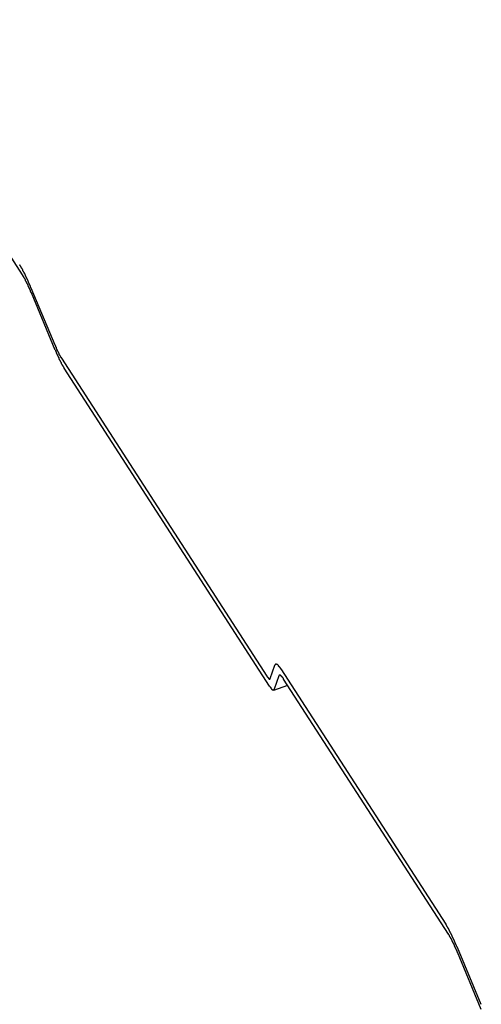
# Model space of a CAD drawing. Extents: x -1492 to 6579, y -1089 to 4080.
# Drawn here: x -1243 to -1227, y 1843 to 1876 of the extents above; entities that cross this region are included whole.
import ezdxf

# ---------------------------------------------------------------- set-up
doc = ezdxf.new("R2010")
doc.units = 0
doc.header["$LTSCALE"] = 0.5
doc.layers.get('0').update_dxf_attribs({"linetype": 'CONTINUOUS'})

msp = doc.modelspace()

# ---------------------------------------------------------------- linework, layer by layer
at = {"linetype": 'CONTINUOUS', "extrusion": (-0.005812, 0.864774, 0.502127)}
for p, q in [((-1242.719, 1867.261, 125.843), (-1248.31, 1875.92, 126.436)), ((-1242.43, 1866.823, 125.814), (-1241.62, 1864.882, 125.657)), ((-1241.607, 1864.704, 125.639), (-1242.417, 1866.645, 125.796)), ((-1241.398, 1864.43, 125.622), (-1234.431, 1853.64, 124.883)), ((-1234.338, 1853.299, 124.853), (-1241.305, 1864.089, 125.592)), ((-1234.312, 1853.564, 124.882), (-1234.158, 1854.014, 124.937)), ((-1233.953, 1853.883, 124.934), (-1228.362, 1845.224, 124.341)), ((-1234.022, 1853.645, 124.906), (-1234.176, 1853.195, 124.851)), ((-1228.269, 1844.883, 124.311), (-1233.86, 1853.541, 124.904)), ((-1234.198, 1853.167, 124.847), (-1233.722, 1853.329, 124.889)), ((-1227.979, 1844.444, 124.281), (-1227.17, 1842.503, 124.125)), ((-1227.157, 1842.326, 124.107), (-1227.966, 1844.267, 124.264))]:
    msp.add_line(p, q, dxfattribs=at)
at = {"linetype": 'CONTINUOUS'}
for points in [[(-1242.43, 1866.82, 125.814), (-1242.43, 1866.83, 125.814), (-1242.44, 1866.84, 125.815), (-1242.44, 1866.85, 125.815), (-1242.44, 1866.85, 125.816), (-1242.45, 1866.86, 125.817), (-1242.45, 1866.87, 125.817), (-1242.45, 1866.88, 125.818), (-1242.46, 1866.89, 125.819), (-1242.46, 1866.89, 125.819), (-1242.46, 1866.9, 125.82), (-1242.47, 1866.91, 125.82), (-1242.47, 1866.92, 125.821), (-1242.47, 1866.92, 125.822), (-1242.48, 1866.93, 125.822), (-1242.48, 1866.94, 125.823), (-1242.48, 1866.95, 125.824), (-1242.49, 1866.95, 125.824), (-1242.49, 1866.96, 125.825), (-1242.49, 1866.97, 125.825), (-1242.5, 1866.98, 125.826), (-1242.5, 1866.98, 125.827), (-1242.5, 1866.99, 125.827), (-1242.51, 1867, 125.828), (-1242.51, 1867.01, 125.828), (-1242.51, 1867.01, 125.829), (-1242.51, 1867.02, 125.829), (-1242.52, 1867.03, 125.83), (-1242.52, 1867.04, 125.831), (-1242.52, 1867.04, 125.831), (-1242.53, 1867.05, 125.832), (-1242.53, 1867.06, 125.832), (-1242.53, 1867.07, 125.833), (-1242.54, 1867.07, 125.833), (-1242.54, 1867.08, 125.834), (-1242.54, 1867.09, 125.835), (-1242.55, 1867.09, 125.835), (-1242.55, 1867.1, 125.836), (-1242.55, 1867.11, 125.836), (-1242.56, 1867.11, 125.837), (-1242.56, 1867.12, 125.837), (-1242.56, 1867.13, 125.838), (-1242.57, 1867.14, 125.838), (-1242.57, 1867.14, 125.839), (-1242.57, 1867.15, 125.84), (-1242.58, 1867.16, 125.84), (-1242.58, 1867.16, 125.841), (-1242.58, 1867.17, 125.841), (-1242.59, 1867.18, 125.842), (-1242.59, 1867.18, 125.842), (-1242.59, 1867.19, 125.843), (-1242.59, 1867.2, 125.843), (-1242.6, 1867.2, 125.844), (-1242.6, 1867.21, 125.844), (-1242.6, 1867.22, 125.845), (-1242.61, 1867.22, 125.845), (-1242.61, 1867.23, 125.846), (-1242.61, 1867.24, 125.846), (-1242.62, 1867.24, 125.847), (-1242.62, 1867.25, 125.847), (-1242.62, 1867.25, 125.848), (-1242.63, 1867.26, 125.848), (-1242.63, 1867.27, 125.849), (-1242.63, 1867.27, 125.849), (-1242.63, 1867.28, 125.85), (-1242.64, 1867.29, 125.85), (-1242.64, 1867.29, 125.851), (-1242.64, 1867.3, 125.851), (-1242.65, 1867.3, 125.852), (-1242.65, 1867.31, 125.852), (-1242.65, 1867.32, 125.852), (-1242.66, 1867.32, 125.853), (-1242.66, 1867.33, 125.853), (-1242.66, 1867.33, 125.854), (-1242.66, 1867.34, 125.854), (-1242.67, 1867.35, 125.855), (-1242.67, 1867.35, 125.855), (-1242.67, 1867.36, 125.856), (-1242.68, 1867.36, 125.856), (-1242.68, 1867.37, 125.856), (-1242.68, 1867.37, 125.857), (-1242.69, 1867.38, 125.857), (-1242.69, 1867.39, 125.858), (-1242.69, 1867.39, 125.858), (-1242.69, 1867.4, 125.859), (-1242.7, 1867.4, 125.859), (-1242.7, 1867.41, 125.859), (-1242.7, 1867.41, 125.86), (-1242.71, 1867.42, 125.86), (-1242.71, 1867.42, 125.861), (-1242.71, 1867.43, 125.861), (-1242.71, 1867.43, 125.861), (-1242.72, 1867.44, 125.862), (-1242.72, 1867.44, 125.862), (-1242.72, 1867.45, 125.862), (-1242.73, 1867.46, 125.863), (-1242.73, 1867.46, 125.863), (-1242.73, 1867.47, 125.864), (-1242.73, 1867.47, 125.864), (-1242.74, 1867.48, 125.864), (-1242.74, 1867.48, 125.865), (-1242.74, 1867.49, 125.865), (-1242.74, 1867.49, 125.865), (-1242.75, 1867.49, 125.866), (-1242.75, 1867.5, 125.866), (-1242.75, 1867.5, 125.866), (-1242.76, 1867.51, 125.867), (-1242.76, 1867.51, 125.867), (-1242.76, 1867.52, 125.867), (-1242.76, 1867.52, 125.868), (-1242.77, 1867.53, 125.868), (-1242.77, 1867.53, 125.868), (-1242.77, 1867.54, 125.869), (-1242.77, 1867.54, 125.869), (-1242.78, 1867.55, 125.869), (-1242.78, 1867.55, 125.87), (-1242.78, 1867.55, 125.87), (-1242.78, 1867.56, 125.87), (-1242.79, 1867.56, 125.871), (-1242.79, 1867.57, 125.871), (-1242.79, 1867.57, 125.871), (-1242.8, 1867.57, 125.872), (-1242.8, 1867.58, 125.872), (-1242.8, 1867.58, 125.872), (-1242.8, 1867.59, 125.872), (-1242.81, 1867.59, 125.873), (-1242.81, 1867.59, 125.873), (-1242.81, 1867.6, 125.873), (-1242.81, 1867.6, 125.873)], [(-1242.42, 1866.65, 125.796), (-1242.42, 1866.65, 125.796), (-1242.42, 1866.66, 125.797), (-1242.42, 1866.66, 125.797), (-1242.43, 1866.67, 125.798), (-1242.43, 1866.68, 125.798), (-1242.43, 1866.68, 125.799), (-1242.43, 1866.69, 125.799), (-1242.44, 1866.7, 125.8), (-1242.44, 1866.7, 125.8), (-1242.44, 1866.71, 125.801), (-1242.45, 1866.71, 125.801), (-1242.45, 1866.72, 125.802), (-1242.45, 1866.73, 125.802), (-1242.45, 1866.73, 125.803), (-1242.46, 1866.74, 125.803), (-1242.46, 1866.74, 125.804), (-1242.46, 1866.75, 125.804), (-1242.46, 1866.76, 125.805), (-1242.47, 1866.76, 125.805), (-1242.47, 1866.77, 125.806), (-1242.47, 1866.77, 125.806), (-1242.47, 1866.78, 125.807), (-1242.48, 1866.78, 125.807), (-1242.48, 1866.79, 125.808), (-1242.48, 1866.8, 125.808), (-1242.48, 1866.8, 125.809), (-1242.49, 1866.81, 125.809), (-1242.49, 1866.81, 125.809), (-1242.49, 1866.82, 125.81), (-1242.49, 1866.83, 125.81), (-1242.5, 1866.83, 125.811), (-1242.5, 1866.84, 125.811), (-1242.5, 1866.84, 125.812), (-1242.5, 1866.85, 125.812), (-1242.51, 1866.85, 125.813), (-1242.51, 1866.86, 125.813), (-1242.51, 1866.86, 125.813), (-1242.51, 1866.87, 125.814), (-1242.52, 1866.88, 125.814), (-1242.52, 1866.88, 125.815), (-1242.52, 1866.89, 125.815), (-1242.52, 1866.89, 125.816), (-1242.53, 1866.9, 125.816), (-1242.53, 1866.9, 125.816), (-1242.53, 1866.91, 125.817), (-1242.53, 1866.91, 125.817), (-1242.54, 1866.92, 125.818), (-1242.54, 1866.92, 125.818), (-1242.54, 1866.93, 125.819), (-1242.54, 1866.93, 125.819), (-1242.55, 1866.94, 125.819), (-1242.55, 1866.95, 125.82), (-1242.55, 1866.95, 125.82), (-1242.55, 1866.96, 125.821), (-1242.56, 1866.96, 125.821), (-1242.56, 1866.97, 125.821), (-1242.56, 1866.97, 125.822), (-1242.56, 1866.98, 125.822), (-1242.57, 1866.98, 125.823), (-1242.57, 1866.99, 125.823), (-1242.57, 1866.99, 125.823), (-1242.57, 1867, 125.824), (-1242.58, 1867, 125.824), (-1242.58, 1867.01, 125.824), (-1242.58, 1867.01, 125.825), (-1242.58, 1867.02, 125.825), (-1242.59, 1867.02, 125.826), (-1242.59, 1867.03, 125.826), (-1242.59, 1867.03, 125.826), (-1242.59, 1867.03, 125.827), (-1242.6, 1867.04, 125.827), (-1242.6, 1867.04, 125.827), (-1242.6, 1867.05, 125.828), (-1242.6, 1867.05, 125.828), (-1242.6, 1867.06, 125.828), (-1242.61, 1867.06, 125.829), (-1242.61, 1867.07, 125.829), (-1242.61, 1867.07, 125.829), (-1242.61, 1867.08, 125.83), (-1242.62, 1867.08, 125.83), (-1242.62, 1867.09, 125.83), (-1242.62, 1867.09, 125.831), (-1242.62, 1867.09, 125.831), (-1242.63, 1867.1, 125.831), (-1242.63, 1867.1, 125.832), (-1242.63, 1867.11, 125.832), (-1242.63, 1867.11, 125.832), (-1242.63, 1867.12, 125.833), (-1242.64, 1867.12, 125.833), (-1242.64, 1867.12, 125.833), (-1242.64, 1867.13, 125.834), (-1242.64, 1867.13, 125.834), (-1242.65, 1867.14, 125.834), (-1242.65, 1867.14, 125.835), (-1242.65, 1867.14, 125.835), (-1242.65, 1867.15, 125.835), (-1242.65, 1867.15, 125.835), (-1242.66, 1867.16, 125.836), (-1242.66, 1867.16, 125.836), (-1242.66, 1867.16, 125.836), (-1242.66, 1867.17, 125.837), (-1242.67, 1867.17, 125.837), (-1242.67, 1867.18, 125.837), (-1242.67, 1867.18, 125.837), (-1242.67, 1867.18, 125.838), (-1242.67, 1867.19, 125.838), (-1242.68, 1867.19, 125.838), (-1242.68, 1867.19, 125.839), (-1242.68, 1867.2, 125.839), (-1242.68, 1867.2, 125.839), (-1242.68, 1867.21, 125.839), (-1242.69, 1867.21, 125.84), (-1242.69, 1867.21, 125.84), (-1242.69, 1867.22, 125.84), (-1242.69, 1867.22, 125.84), (-1242.7, 1867.22, 125.841), (-1242.7, 1867.23, 125.841), (-1242.7, 1867.23, 125.841), (-1242.7, 1867.23, 125.841), (-1242.7, 1867.24, 125.841), (-1242.71, 1867.24, 125.842), (-1242.71, 1867.24, 125.842), (-1242.71, 1867.25, 125.842), (-1242.71, 1867.25, 125.842), (-1242.71, 1867.25, 125.843), (-1242.72, 1867.26, 125.843), (-1242.72, 1867.26, 125.843), (-1242.72, 1867.26, 125.843)], [(-1241.62, 1864.88, 125.657), (-1241.62, 1864.88, 125.656), (-1241.62, 1864.87, 125.656), (-1241.61, 1864.87, 125.656), (-1241.61, 1864.86, 125.655), (-1241.61, 1864.86, 125.655), (-1241.61, 1864.85, 125.655), (-1241.61, 1864.85, 125.654), (-1241.6, 1864.85, 125.654), (-1241.6, 1864.84, 125.653), (-1241.6, 1864.84, 125.653), (-1241.6, 1864.83, 125.653), (-1241.6, 1864.83, 125.652), (-1241.6, 1864.82, 125.652), (-1241.59, 1864.82, 125.652), (-1241.59, 1864.81, 125.651), (-1241.59, 1864.81, 125.651), (-1241.59, 1864.81, 125.651), (-1241.59, 1864.8, 125.65), (-1241.58, 1864.8, 125.65), (-1241.58, 1864.79, 125.65), (-1241.58, 1864.79, 125.649), (-1241.58, 1864.78, 125.649), (-1241.58, 1864.78, 125.649), (-1241.57, 1864.78, 125.648), (-1241.57, 1864.77, 125.648), (-1241.57, 1864.77, 125.648), (-1241.57, 1864.76, 125.647), (-1241.57, 1864.76, 125.647), (-1241.57, 1864.75, 125.647), (-1241.56, 1864.75, 125.646), (-1241.56, 1864.75, 125.646), (-1241.56, 1864.74, 125.646), (-1241.56, 1864.74, 125.645), (-1241.56, 1864.73, 125.645), (-1241.55, 1864.73, 125.645), (-1241.55, 1864.72, 125.644), (-1241.55, 1864.72, 125.644), (-1241.55, 1864.72, 125.644), (-1241.55, 1864.71, 125.643), (-1241.54, 1864.71, 125.643), (-1241.54, 1864.7, 125.643), (-1241.54, 1864.7, 125.642), (-1241.54, 1864.7, 125.642), (-1241.54, 1864.69, 125.642), (-1241.54, 1864.69, 125.641), (-1241.53, 1864.68, 125.641), (-1241.53, 1864.68, 125.641), (-1241.53, 1864.68, 125.64), (-1241.53, 1864.67, 125.64), (-1241.53, 1864.67, 125.64), (-1241.52, 1864.67, 125.64), (-1241.52, 1864.66, 125.639), (-1241.52, 1864.66, 125.639), (-1241.52, 1864.65, 125.639), (-1241.52, 1864.65, 125.638), (-1241.52, 1864.65, 125.638), (-1241.51, 1864.64, 125.638), (-1241.51, 1864.64, 125.638), (-1241.51, 1864.64, 125.637), (-1241.51, 1864.63, 125.637), (-1241.51, 1864.63, 125.637), (-1241.5, 1864.62, 125.636), (-1241.5, 1864.62, 125.636), (-1241.5, 1864.62, 125.636), (-1241.5, 1864.61, 125.636), (-1241.5, 1864.61, 125.635), (-1241.5, 1864.61, 125.635), (-1241.49, 1864.6, 125.635), (-1241.49, 1864.6, 125.634), (-1241.49, 1864.6, 125.634), (-1241.49, 1864.59, 125.634), (-1241.49, 1864.59, 125.634), (-1241.49, 1864.59, 125.633), (-1241.48, 1864.58, 125.633), (-1241.48, 1864.58, 125.633), (-1241.48, 1864.58, 125.633), (-1241.48, 1864.57, 125.632), (-1241.48, 1864.57, 125.632), (-1241.48, 1864.57, 125.632), (-1241.47, 1864.56, 125.632), (-1241.47, 1864.56, 125.631), (-1241.47, 1864.56, 125.631), (-1241.47, 1864.55, 125.631), (-1241.47, 1864.55, 125.631), (-1241.47, 1864.55, 125.63), (-1241.46, 1864.54, 125.63), (-1241.46, 1864.54, 125.63), (-1241.46, 1864.54, 125.63), (-1241.46, 1864.53, 125.63), (-1241.46, 1864.53, 125.629), (-1241.46, 1864.53, 125.629), (-1241.45, 1864.52, 125.629), (-1241.45, 1864.52, 125.629), (-1241.45, 1864.52, 125.628), (-1241.45, 1864.52, 125.628), (-1241.45, 1864.51, 125.628), (-1241.45, 1864.51, 125.628), (-1241.44, 1864.51, 125.628), (-1241.44, 1864.5, 125.627), (-1241.44, 1864.5, 125.627), (-1241.44, 1864.5, 125.627), (-1241.44, 1864.5, 125.627), (-1241.44, 1864.49, 125.626), (-1241.43, 1864.49, 125.626), (-1241.43, 1864.49, 125.626), (-1241.43, 1864.48, 125.626), (-1241.43, 1864.48, 125.626), (-1241.43, 1864.48, 125.626), (-1241.43, 1864.48, 125.625), (-1241.43, 1864.47, 125.625), (-1241.42, 1864.47, 125.625), (-1241.42, 1864.47, 125.625), (-1241.42, 1864.47, 125.625), (-1241.42, 1864.46, 125.624), (-1241.42, 1864.46, 125.624), (-1241.42, 1864.46, 125.624), (-1241.41, 1864.46, 125.624), (-1241.41, 1864.45, 125.624), (-1241.41, 1864.45, 125.624), (-1241.41, 1864.45, 125.623), (-1241.41, 1864.45, 125.623), (-1241.41, 1864.44, 125.623), (-1241.41, 1864.44, 125.623), (-1241.4, 1864.44, 125.623), (-1241.4, 1864.44, 125.623), (-1241.4, 1864.43, 125.622), (-1241.4, 1864.43, 125.622), (-1241.4, 1864.43, 125.622)], [(-1241.61, 1864.7, 125.639), (-1241.6, 1864.7, 125.639), (-1241.6, 1864.69, 125.638), (-1241.6, 1864.69, 125.638), (-1241.6, 1864.68, 125.637), (-1241.59, 1864.67, 125.637), (-1241.59, 1864.67, 125.636), (-1241.59, 1864.66, 125.636), (-1241.59, 1864.65, 125.635), (-1241.58, 1864.65, 125.635), (-1241.58, 1864.64, 125.634), (-1241.58, 1864.64, 125.634), (-1241.58, 1864.63, 125.633), (-1241.57, 1864.62, 125.633), (-1241.57, 1864.62, 125.632), (-1241.57, 1864.61, 125.632), (-1241.57, 1864.61, 125.631), (-1241.56, 1864.6, 125.631), (-1241.56, 1864.59, 125.63), (-1241.56, 1864.59, 125.63), (-1241.56, 1864.58, 125.629), (-1241.55, 1864.58, 125.629), (-1241.55, 1864.57, 125.628), (-1241.55, 1864.56, 125.628), (-1241.54, 1864.56, 125.627), (-1241.54, 1864.55, 125.627), (-1241.54, 1864.55, 125.627), (-1241.54, 1864.54, 125.626), (-1241.53, 1864.54, 125.626), (-1241.53, 1864.53, 125.625), (-1241.53, 1864.52, 125.625), (-1241.53, 1864.52, 125.624), (-1241.52, 1864.51, 125.624), (-1241.52, 1864.51, 125.623), (-1241.52, 1864.5, 125.623), (-1241.52, 1864.5, 125.623), (-1241.51, 1864.49, 125.622), (-1241.51, 1864.49, 125.622), (-1241.51, 1864.48, 125.621), (-1241.51, 1864.47, 125.621), (-1241.5, 1864.47, 125.62), (-1241.5, 1864.46, 125.62), (-1241.5, 1864.46, 125.619), (-1241.5, 1864.45, 125.619), (-1241.49, 1864.45, 125.619), (-1241.49, 1864.44, 125.618), (-1241.49, 1864.44, 125.618), (-1241.49, 1864.43, 125.617), (-1241.48, 1864.43, 125.617), (-1241.48, 1864.42, 125.617), (-1241.48, 1864.41, 125.616), (-1241.48, 1864.41, 125.616), (-1241.47, 1864.4, 125.615), (-1241.47, 1864.4, 125.615), (-1241.47, 1864.39, 125.615), (-1241.47, 1864.39, 125.614), (-1241.46, 1864.38, 125.614), (-1241.46, 1864.38, 125.613), (-1241.46, 1864.37, 125.613), (-1241.46, 1864.37, 125.613), (-1241.45, 1864.36, 125.612), (-1241.45, 1864.36, 125.612), (-1241.45, 1864.35, 125.611), (-1241.45, 1864.35, 125.611), (-1241.45, 1864.34, 125.611), (-1241.44, 1864.34, 125.61), (-1241.44, 1864.33, 125.61), (-1241.44, 1864.33, 125.61), (-1241.44, 1864.32, 125.609), (-1241.43, 1864.32, 125.609), (-1241.43, 1864.31, 125.608), (-1241.43, 1864.31, 125.608), (-1241.43, 1864.31, 125.608), (-1241.42, 1864.3, 125.607), (-1241.42, 1864.3, 125.607), (-1241.42, 1864.29, 125.607), (-1241.42, 1864.29, 125.606), (-1241.41, 1864.28, 125.606), (-1241.41, 1864.28, 125.606), (-1241.41, 1864.27, 125.605), (-1241.41, 1864.27, 125.605), (-1241.41, 1864.26, 125.605), (-1241.4, 1864.26, 125.604), (-1241.4, 1864.26, 125.604), (-1241.4, 1864.25, 125.604), (-1241.4, 1864.25, 125.603), (-1241.39, 1864.24, 125.603), (-1241.39, 1864.24, 125.603), (-1241.39, 1864.23, 125.602), (-1241.39, 1864.23, 125.602), (-1241.38, 1864.23, 125.602), (-1241.38, 1864.22, 125.601), (-1241.38, 1864.22, 125.601), (-1241.38, 1864.21, 125.601), (-1241.38, 1864.21, 125.6), (-1241.37, 1864.21, 125.6), (-1241.37, 1864.2, 125.6), (-1241.37, 1864.2, 125.6), (-1241.37, 1864.19, 125.599), (-1241.36, 1864.19, 125.599), (-1241.36, 1864.19, 125.599), (-1241.36, 1864.18, 125.598), (-1241.36, 1864.18, 125.598), (-1241.36, 1864.17, 125.598), (-1241.35, 1864.17, 125.598), (-1241.35, 1864.17, 125.597), (-1241.35, 1864.16, 125.597), (-1241.35, 1864.16, 125.597), (-1241.35, 1864.16, 125.597), (-1241.34, 1864.15, 125.596), (-1241.34, 1864.15, 125.596), (-1241.34, 1864.14, 125.596), (-1241.34, 1864.14, 125.596), (-1241.33, 1864.14, 125.595), (-1241.33, 1864.13, 125.595), (-1241.33, 1864.13, 125.595), (-1241.33, 1864.13, 125.595), (-1241.33, 1864.12, 125.594), (-1241.32, 1864.12, 125.594), (-1241.32, 1864.12, 125.594), (-1241.32, 1864.11, 125.594), (-1241.32, 1864.11, 125.593), (-1241.32, 1864.11, 125.593), (-1241.31, 1864.1, 125.593), (-1241.31, 1864.1, 125.593), (-1241.31, 1864.1, 125.592), (-1241.31, 1864.09, 125.592), (-1241.31, 1864.09, 125.592), (-1241.3, 1864.09, 125.592)], [(-1233.95, 1853.88, 124.934), (-1233.96, 1853.89, 124.934), (-1233.96, 1853.89, 124.935), (-1233.96, 1853.89, 124.935), (-1233.96, 1853.9, 124.935), (-1233.97, 1853.9, 124.935), (-1233.97, 1853.9, 124.936), (-1233.97, 1853.91, 124.936), (-1233.97, 1853.91, 124.936), (-1233.97, 1853.92, 124.936), (-1233.98, 1853.92, 124.937), (-1233.98, 1853.92, 124.937), (-1233.98, 1853.93, 124.937), (-1233.98, 1853.93, 124.937), (-1233.99, 1853.93, 124.937), (-1233.99, 1853.94, 124.938), (-1233.99, 1853.94, 124.938), (-1233.99, 1853.94, 124.938), (-1234, 1853.94, 124.938), (-1234, 1853.95, 124.938), (-1234, 1853.95, 124.939), (-1234, 1853.95, 124.939), (-1234, 1853.96, 124.939), (-1234.01, 1853.96, 124.939), (-1234.01, 1853.96, 124.939), (-1234.01, 1853.96, 124.94), (-1234.01, 1853.97, 124.94), (-1234.02, 1853.97, 124.94), (-1234.02, 1853.97, 124.94), (-1234.02, 1853.98, 124.94), (-1234.02, 1853.98, 124.94), (-1234.02, 1853.98, 124.94), (-1234.03, 1853.98, 124.941), (-1234.03, 1853.99, 124.941), (-1234.03, 1853.99, 124.941), (-1234.03, 1853.99, 124.941), (-1234.03, 1853.99, 124.941), (-1234.04, 1853.99, 124.941), (-1234.04, 1854, 124.941), (-1234.04, 1854, 124.942), (-1234.04, 1854, 124.942), (-1234.04, 1854, 124.942), (-1234.05, 1854.01, 124.942), (-1234.05, 1854.01, 124.942), (-1234.05, 1854.01, 124.942), (-1234.05, 1854.01, 124.942), (-1234.05, 1854.01, 124.942), (-1234.06, 1854.02, 124.942), (-1234.06, 1854.02, 124.942), (-1234.06, 1854.02, 124.942), (-1234.06, 1854.02, 124.943), (-1234.06, 1854.02, 124.943), (-1234.06, 1854.02, 124.943), (-1234.07, 1854.03, 124.943), (-1234.07, 1854.03, 124.943), (-1234.07, 1854.03, 124.943), (-1234.07, 1854.03, 124.943), (-1234.07, 1854.03, 124.943), (-1234.08, 1854.03, 124.943), (-1234.08, 1854.03, 124.943), (-1234.08, 1854.03, 124.943), (-1234.08, 1854.04, 124.943), (-1234.08, 1854.04, 124.943), (-1234.08, 1854.04, 124.943), (-1234.09, 1854.04, 124.943), (-1234.09, 1854.04, 124.943), (-1234.09, 1854.04, 124.943), (-1234.09, 1854.04, 124.943), (-1234.09, 1854.04, 124.943), (-1234.09, 1854.04, 124.943), (-1234.09, 1854.04, 124.943), (-1234.1, 1854.05, 124.943), (-1234.1, 1854.05, 124.943), (-1234.1, 1854.05, 124.943), (-1234.1, 1854.05, 124.943), (-1234.1, 1854.05, 124.943), (-1234.1, 1854.05, 124.943), (-1234.11, 1854.05, 124.943), (-1234.11, 1854.05, 124.943), (-1234.11, 1854.05, 124.943), (-1234.11, 1854.05, 124.943), (-1234.11, 1854.05, 124.943), (-1234.11, 1854.05, 124.943), (-1234.11, 1854.05, 124.943), (-1234.12, 1854.05, 124.943), (-1234.12, 1854.05, 124.943), (-1234.12, 1854.05, 124.943), (-1234.12, 1854.05, 124.943), (-1234.12, 1854.05, 124.943), (-1234.12, 1854.05, 124.942), (-1234.12, 1854.05, 124.942), (-1234.12, 1854.05, 124.942), (-1234.13, 1854.05, 124.942), (-1234.13, 1854.05, 124.942), (-1234.13, 1854.05, 124.942), (-1234.13, 1854.05, 124.942), (-1234.13, 1854.05, 124.942), (-1234.13, 1854.05, 124.942), (-1234.13, 1854.05, 124.942), (-1234.13, 1854.05, 124.942), (-1234.13, 1854.05, 124.941), (-1234.14, 1854.05, 124.941), (-1234.14, 1854.05, 124.941), (-1234.14, 1854.05, 124.941), (-1234.14, 1854.04, 124.941), (-1234.14, 1854.04, 124.941), (-1234.14, 1854.04, 124.941), (-1234.14, 1854.04, 124.94), (-1234.14, 1854.04, 124.94), (-1234.14, 1854.04, 124.94), (-1234.14, 1854.04, 124.94), (-1234.15, 1854.04, 124.94), (-1234.15, 1854.04, 124.94), (-1234.15, 1854.04, 124.94), (-1234.15, 1854.04, 124.939), (-1234.15, 1854.03, 124.939), (-1234.15, 1854.03, 124.939), (-1234.15, 1854.03, 124.939), (-1234.15, 1854.03, 124.939), (-1234.15, 1854.03, 124.938), (-1234.15, 1854.03, 124.938), (-1234.15, 1854.03, 124.938), (-1234.15, 1854.02, 124.938), (-1234.16, 1854.02, 124.938), (-1234.16, 1854.02, 124.937), (-1234.16, 1854.02, 124.937), (-1234.16, 1854.02, 124.937), (-1234.16, 1854.02, 124.937), (-1234.16, 1854.01, 124.937)], [(-1234.43, 1853.64, 124.883), (-1234.43, 1853.64, 124.883), (-1234.43, 1853.64, 124.883), (-1234.43, 1853.63, 124.883), (-1234.43, 1853.63, 124.883), (-1234.42, 1853.63, 124.883), (-1234.42, 1853.63, 124.883), (-1234.42, 1853.63, 124.882), (-1234.42, 1853.62, 124.882), (-1234.42, 1853.62, 124.882), (-1234.42, 1853.62, 124.882), (-1234.42, 1853.62, 124.882), (-1234.41, 1853.62, 124.882), (-1234.41, 1853.61, 124.882), (-1234.41, 1853.61, 124.881), (-1234.41, 1853.61, 124.881), (-1234.41, 1853.61, 124.881), (-1234.41, 1853.61, 124.881), (-1234.41, 1853.6, 124.881), (-1234.41, 1853.6, 124.881), (-1234.4, 1853.6, 124.881), (-1234.4, 1853.6, 124.881), (-1234.4, 1853.6, 124.881), (-1234.4, 1853.6, 124.88), (-1234.4, 1853.59, 124.88), (-1234.4, 1853.59, 124.88), (-1234.4, 1853.59, 124.88), (-1234.4, 1853.59, 124.88), (-1234.39, 1853.59, 124.88), (-1234.39, 1853.59, 124.88), (-1234.39, 1853.59, 124.88), (-1234.39, 1853.58, 124.88), (-1234.39, 1853.58, 124.88), (-1234.39, 1853.58, 124.88), (-1234.39, 1853.58, 124.879), (-1234.39, 1853.58, 124.879), (-1234.38, 1853.58, 124.879), (-1234.38, 1853.58, 124.879), (-1234.38, 1853.57, 124.879), (-1234.38, 1853.57, 124.879), (-1234.38, 1853.57, 124.879), (-1234.38, 1853.57, 124.879), (-1234.38, 1853.57, 124.879), (-1234.38, 1853.57, 124.879), (-1234.38, 1853.57, 124.879), (-1234.37, 1853.57, 124.879), (-1234.37, 1853.56, 124.879), (-1234.37, 1853.56, 124.879), (-1234.37, 1853.56, 124.879), (-1234.37, 1853.56, 124.879), (-1234.37, 1853.56, 124.879), (-1234.37, 1853.56, 124.878), (-1234.37, 1853.56, 124.878), (-1234.37, 1853.56, 124.878), (-1234.36, 1853.56, 124.878), (-1234.36, 1853.56, 124.878), (-1234.36, 1853.56, 124.878), (-1234.36, 1853.55, 124.878), (-1234.36, 1853.55, 124.878), (-1234.36, 1853.55, 124.878), (-1234.36, 1853.55, 124.878), (-1234.36, 1853.55, 124.878), (-1234.36, 1853.55, 124.878), (-1234.36, 1853.55, 124.878), (-1234.35, 1853.55, 124.878), (-1234.35, 1853.55, 124.878), (-1234.35, 1853.55, 124.878), (-1234.35, 1853.55, 124.878), (-1234.35, 1853.55, 124.878), (-1234.35, 1853.55, 124.878), (-1234.35, 1853.55, 124.878), (-1234.35, 1853.55, 124.878), (-1234.35, 1853.55, 124.878), (-1234.35, 1853.55, 124.878), (-1234.35, 1853.54, 124.878), (-1234.34, 1853.54, 124.878), (-1234.34, 1853.54, 124.878), (-1234.34, 1853.54, 124.878), (-1234.34, 1853.54, 124.878), (-1234.34, 1853.54, 124.878), (-1234.34, 1853.54, 124.878), (-1234.34, 1853.54, 124.878), (-1234.34, 1853.54, 124.878), (-1234.34, 1853.54, 124.878), (-1234.34, 1853.54, 124.878), (-1234.34, 1853.54, 124.878), (-1234.34, 1853.54, 124.878), (-1234.34, 1853.54, 124.878), (-1234.33, 1853.54, 124.879), (-1234.33, 1853.54, 124.879), (-1234.33, 1853.54, 124.879), (-1234.33, 1853.54, 124.879), (-1234.33, 1853.54, 124.879), (-1234.33, 1853.54, 124.879), (-1234.33, 1853.54, 124.879), (-1234.33, 1853.54, 124.879), (-1234.33, 1853.54, 124.879), (-1234.33, 1853.54, 124.879), (-1234.33, 1853.54, 124.879), (-1234.33, 1853.54, 124.879), (-1234.33, 1853.54, 124.879), (-1234.33, 1853.55, 124.879), (-1234.33, 1853.55, 124.879), (-1234.32, 1853.55, 124.879), (-1234.32, 1853.55, 124.879), (-1234.32, 1853.55, 124.88), (-1234.32, 1853.55, 124.88), (-1234.32, 1853.55, 124.88), (-1234.32, 1853.55, 124.88), (-1234.32, 1853.55, 124.88), (-1234.32, 1853.55, 124.88), (-1234.32, 1853.55, 124.88), (-1234.32, 1853.55, 124.88), (-1234.32, 1853.55, 124.88), (-1234.32, 1853.55, 124.88), (-1234.32, 1853.55, 124.88), (-1234.32, 1853.55, 124.881), (-1234.32, 1853.55, 124.881), (-1234.32, 1853.56, 124.881), (-1234.32, 1853.56, 124.881), (-1234.32, 1853.56, 124.881), (-1234.32, 1853.56, 124.881), (-1234.31, 1853.56, 124.881), (-1234.31, 1853.56, 124.881), (-1234.31, 1853.56, 124.881), (-1234.31, 1853.56, 124.882), (-1234.31, 1853.56, 124.882), (-1234.31, 1853.56, 124.882), (-1234.31, 1853.56, 124.882)], [(-1233.86, 1853.54, 124.904), (-1233.86, 1853.54, 124.904), (-1233.86, 1853.55, 124.904), (-1233.87, 1853.55, 124.905), (-1233.87, 1853.55, 124.905), (-1233.87, 1853.56, 124.905), (-1233.87, 1853.56, 124.905), (-1233.87, 1853.56, 124.905), (-1233.87, 1853.56, 124.905), (-1233.88, 1853.57, 124.906), (-1233.88, 1853.57, 124.906), (-1233.88, 1853.57, 124.906), (-1233.88, 1853.57, 124.906), (-1233.88, 1853.58, 124.906), (-1233.89, 1853.58, 124.907), (-1233.89, 1853.58, 124.907), (-1233.89, 1853.59, 124.907), (-1233.89, 1853.59, 124.907), (-1233.89, 1853.59, 124.907), (-1233.89, 1853.59, 124.907), (-1233.9, 1853.59, 124.907), (-1233.9, 1853.6, 124.908), (-1233.9, 1853.6, 124.908), (-1233.9, 1853.6, 124.908), (-1233.9, 1853.6, 124.908), (-1233.91, 1853.61, 124.908), (-1233.91, 1853.61, 124.908), (-1233.91, 1853.61, 124.908), (-1233.91, 1853.61, 124.909), (-1233.91, 1853.61, 124.909), (-1233.91, 1853.62, 124.909), (-1233.92, 1853.62, 124.909), (-1233.92, 1853.62, 124.909), (-1233.92, 1853.62, 124.909), (-1233.92, 1853.62, 124.909), (-1233.92, 1853.63, 124.909), (-1233.92, 1853.63, 124.909), (-1233.93, 1853.63, 124.91), (-1233.93, 1853.63, 124.91), (-1233.93, 1853.63, 124.91), (-1233.93, 1853.63, 124.91), (-1233.93, 1853.64, 124.91), (-1233.93, 1853.64, 124.91), (-1233.93, 1853.64, 124.91), (-1233.94, 1853.64, 124.91), (-1233.94, 1853.64, 124.91), (-1233.94, 1853.64, 124.91), (-1233.94, 1853.65, 124.91), (-1233.94, 1853.65, 124.91), (-1233.94, 1853.65, 124.911), (-1233.94, 1853.65, 124.911), (-1233.95, 1853.65, 124.911), (-1233.95, 1853.65, 124.911), (-1233.95, 1853.65, 124.911), (-1233.95, 1853.65, 124.911), (-1233.95, 1853.66, 124.911), (-1233.95, 1853.66, 124.911), (-1233.95, 1853.66, 124.911), (-1233.96, 1853.66, 124.911), (-1233.96, 1853.66, 124.911), (-1233.96, 1853.66, 124.911), (-1233.96, 1853.66, 124.911), (-1233.96, 1853.66, 124.911), (-1233.96, 1853.66, 124.911), (-1233.96, 1853.66, 124.911), (-1233.97, 1853.67, 124.911), (-1233.97, 1853.67, 124.911), (-1233.97, 1853.67, 124.911), (-1233.97, 1853.67, 124.911), (-1233.97, 1853.67, 124.911), (-1233.97, 1853.67, 124.911), (-1233.97, 1853.67, 124.911), (-1233.97, 1853.67, 124.911), (-1233.98, 1853.67, 124.911), (-1233.98, 1853.67, 124.911), (-1233.98, 1853.67, 124.911), (-1233.98, 1853.67, 124.911), (-1233.98, 1853.67, 124.911), (-1233.98, 1853.67, 124.911), (-1233.98, 1853.67, 124.911), (-1233.98, 1853.67, 124.911), (-1233.98, 1853.67, 124.911), (-1233.99, 1853.67, 124.911), (-1233.99, 1853.67, 124.911), (-1233.99, 1853.67, 124.911), (-1233.99, 1853.67, 124.911), (-1233.99, 1853.67, 124.911), (-1233.99, 1853.67, 124.911), (-1233.99, 1853.67, 124.911), (-1233.99, 1853.67, 124.911), (-1233.99, 1853.67, 124.91), (-1233.99, 1853.67, 124.91), (-1234, 1853.67, 124.91), (-1234, 1853.67, 124.91), (-1234, 1853.67, 124.91), (-1234, 1853.67, 124.91), (-1234, 1853.67, 124.91), (-1234, 1853.67, 124.91), (-1234, 1853.67, 124.91), (-1234, 1853.67, 124.91), (-1234, 1853.67, 124.91), (-1234, 1853.67, 124.91), (-1234, 1853.67, 124.909), (-1234.01, 1853.67, 124.909), (-1234.01, 1853.67, 124.909), (-1234.01, 1853.67, 124.909), (-1234.01, 1853.67, 124.909), (-1234.01, 1853.67, 124.909), (-1234.01, 1853.67, 124.909), (-1234.01, 1853.67, 124.909), (-1234.01, 1853.67, 124.909), (-1234.01, 1853.66, 124.908), (-1234.01, 1853.66, 124.908), (-1234.01, 1853.66, 124.908), (-1234.01, 1853.66, 124.908), (-1234.01, 1853.66, 124.908), (-1234.01, 1853.66, 124.908), (-1234.02, 1853.66, 124.908), (-1234.02, 1853.66, 124.908), (-1234.02, 1853.66, 124.907), (-1234.02, 1853.66, 124.907), (-1234.02, 1853.65, 124.907), (-1234.02, 1853.65, 124.907), (-1234.02, 1853.65, 124.907), (-1234.02, 1853.65, 124.907), (-1234.02, 1853.65, 124.906), (-1234.02, 1853.65, 124.906), (-1234.02, 1853.65, 124.906), (-1234.02, 1853.64, 124.906)], [(-1234.34, 1853.3, 124.853), (-1234.34, 1853.3, 124.853), (-1234.33, 1853.29, 124.853), (-1234.33, 1853.29, 124.853), (-1234.33, 1853.29, 124.852), (-1234.33, 1853.28, 124.852), (-1234.33, 1853.28, 124.852), (-1234.32, 1853.28, 124.852), (-1234.32, 1853.28, 124.852), (-1234.32, 1853.27, 124.851), (-1234.32, 1853.27, 124.851), (-1234.32, 1853.27, 124.851), (-1234.31, 1853.27, 124.851), (-1234.31, 1853.26, 124.851), (-1234.31, 1853.26, 124.851), (-1234.31, 1853.26, 124.85), (-1234.31, 1853.25, 124.85), (-1234.31, 1853.25, 124.85), (-1234.3, 1853.25, 124.85), (-1234.3, 1853.25, 124.85), (-1234.3, 1853.25, 124.85), (-1234.3, 1853.24, 124.849), (-1234.3, 1853.24, 124.849), (-1234.3, 1853.24, 124.849), (-1234.29, 1853.24, 124.849), (-1234.29, 1853.23, 124.849), (-1234.29, 1853.23, 124.849), (-1234.29, 1853.23, 124.849), (-1234.29, 1853.23, 124.849), (-1234.29, 1853.23, 124.848), (-1234.28, 1853.22, 124.848), (-1234.28, 1853.22, 124.848), (-1234.28, 1853.22, 124.848), (-1234.28, 1853.22, 124.848), (-1234.28, 1853.22, 124.848), (-1234.28, 1853.21, 124.848), (-1234.27, 1853.21, 124.848), (-1234.27, 1853.21, 124.848), (-1234.27, 1853.21, 124.847), (-1234.27, 1853.21, 124.847), (-1234.27, 1853.21, 124.847), (-1234.27, 1853.2, 124.847), (-1234.26, 1853.2, 124.847), (-1234.26, 1853.2, 124.847), (-1234.26, 1853.2, 124.847), (-1234.26, 1853.2, 124.847), (-1234.26, 1853.2, 124.847), (-1234.26, 1853.19, 124.847), (-1234.26, 1853.19, 124.847), (-1234.25, 1853.19, 124.847), (-1234.25, 1853.19, 124.847), (-1234.25, 1853.19, 124.846), (-1234.25, 1853.19, 124.846), (-1234.25, 1853.19, 124.846), (-1234.25, 1853.19, 124.846), (-1234.25, 1853.18, 124.846), (-1234.24, 1853.18, 124.846), (-1234.24, 1853.18, 124.846), (-1234.24, 1853.18, 124.846), (-1234.24, 1853.18, 124.846), (-1234.24, 1853.18, 124.846), (-1234.24, 1853.18, 124.846), (-1234.24, 1853.18, 124.846), (-1234.23, 1853.18, 124.846), (-1234.23, 1853.18, 124.846), (-1234.23, 1853.17, 124.846), (-1234.23, 1853.17, 124.846), (-1234.23, 1853.17, 124.846), (-1234.23, 1853.17, 124.846), (-1234.23, 1853.17, 124.846), (-1234.23, 1853.17, 124.846), (-1234.22, 1853.17, 124.846), (-1234.22, 1853.17, 124.846), (-1234.22, 1853.17, 124.846), (-1234.22, 1853.17, 124.846), (-1234.22, 1853.17, 124.846), (-1234.22, 1853.17, 124.846), (-1234.22, 1853.17, 124.846), (-1234.22, 1853.17, 124.846), (-1234.22, 1853.17, 124.846), (-1234.21, 1853.17, 124.846), (-1234.21, 1853.17, 124.846), (-1234.21, 1853.17, 124.846), (-1234.21, 1853.17, 124.846), (-1234.21, 1853.17, 124.846), (-1234.21, 1853.17, 124.846), (-1234.21, 1853.17, 124.846), (-1234.21, 1853.17, 124.846), (-1234.21, 1853.17, 124.847), (-1234.2, 1853.17, 124.847), (-1234.2, 1853.17, 124.847), (-1234.2, 1853.17, 124.847), (-1234.2, 1853.17, 124.847), (-1234.2, 1853.17, 124.847), (-1234.2, 1853.17, 124.847), (-1234.2, 1853.17, 124.847), (-1234.2, 1853.17, 124.847), (-1234.2, 1853.17, 124.847), (-1234.2, 1853.17, 124.847), (-1234.2, 1853.17, 124.847), (-1234.19, 1853.17, 124.847), (-1234.19, 1853.17, 124.848), (-1234.19, 1853.17, 124.848), (-1234.19, 1853.17, 124.848), (-1234.19, 1853.17, 124.848), (-1234.19, 1853.17, 124.848), (-1234.19, 1853.17, 124.848), (-1234.19, 1853.17, 124.848), (-1234.19, 1853.17, 124.848), (-1234.19, 1853.17, 124.848), (-1234.19, 1853.17, 124.849), (-1234.19, 1853.18, 124.849), (-1234.19, 1853.18, 124.849), (-1234.18, 1853.18, 124.849), (-1234.18, 1853.18, 124.849), (-1234.18, 1853.18, 124.849), (-1234.18, 1853.18, 124.849), (-1234.18, 1853.18, 124.849), (-1234.18, 1853.18, 124.85), (-1234.18, 1853.18, 124.85), (-1234.18, 1853.18, 124.85), (-1234.18, 1853.19, 124.85), (-1234.18, 1853.19, 124.85), (-1234.18, 1853.19, 124.85), (-1234.18, 1853.19, 124.851), (-1234.18, 1853.19, 124.851), (-1234.18, 1853.19, 124.851), (-1234.18, 1853.19, 124.851), (-1234.18, 1853.2, 124.851)], [(-1227.98, 1844.44, 124.281), (-1227.98, 1844.45, 124.282), (-1227.99, 1844.46, 124.283), (-1227.99, 1844.47, 124.283), (-1227.99, 1844.48, 124.284), (-1228, 1844.48, 124.285), (-1228, 1844.49, 124.285), (-1228, 1844.5, 124.286), (-1228.01, 1844.51, 124.287), (-1228.01, 1844.51, 124.287), (-1228.01, 1844.52, 124.288), (-1228.02, 1844.53, 124.288), (-1228.02, 1844.54, 124.289), (-1228.02, 1844.55, 124.29), (-1228.03, 1844.55, 124.29), (-1228.03, 1844.56, 124.291), (-1228.03, 1844.57, 124.291), (-1228.04, 1844.58, 124.292), (-1228.04, 1844.58, 124.293), (-1228.04, 1844.59, 124.293), (-1228.04, 1844.6, 124.294), (-1228.05, 1844.61, 124.294), (-1228.05, 1844.61, 124.295), (-1228.05, 1844.62, 124.296), (-1228.06, 1844.63, 124.296), (-1228.06, 1844.64, 124.297), (-1228.06, 1844.64, 124.297), (-1228.07, 1844.65, 124.298), (-1228.07, 1844.66, 124.299), (-1228.07, 1844.66, 124.299), (-1228.08, 1844.67, 124.3), (-1228.08, 1844.68, 124.3), (-1228.08, 1844.69, 124.301), (-1228.09, 1844.69, 124.301), (-1228.09, 1844.7, 124.302), (-1228.09, 1844.71, 124.303), (-1228.1, 1844.71, 124.303), (-1228.1, 1844.72, 124.304), (-1228.1, 1844.73, 124.304), (-1228.11, 1844.74, 124.305), (-1228.11, 1844.74, 124.305), (-1228.11, 1844.75, 124.306), (-1228.12, 1844.76, 124.306), (-1228.12, 1844.76, 124.307), (-1228.12, 1844.77, 124.307), (-1228.13, 1844.78, 124.308), (-1228.13, 1844.78, 124.309), (-1228.13, 1844.79, 124.309), (-1228.13, 1844.8, 124.31), (-1228.14, 1844.8, 124.31), (-1228.14, 1844.81, 124.311), (-1228.14, 1844.82, 124.311), (-1228.15, 1844.82, 124.312), (-1228.15, 1844.83, 124.312), (-1228.15, 1844.84, 124.313), (-1228.16, 1844.84, 124.313), (-1228.16, 1844.85, 124.314), (-1228.16, 1844.86, 124.314), (-1228.17, 1844.86, 124.315), (-1228.17, 1844.87, 124.315), (-1228.17, 1844.88, 124.316), (-1228.18, 1844.88, 124.316), (-1228.18, 1844.89, 124.317), (-1228.18, 1844.89, 124.317), (-1228.18, 1844.9, 124.318), (-1228.19, 1844.91, 124.318), (-1228.19, 1844.91, 124.319), (-1228.19, 1844.92, 124.319), (-1228.2, 1844.93, 124.319), (-1228.2, 1844.93, 124.32), (-1228.2, 1844.94, 124.32), (-1228.21, 1844.94, 124.321), (-1228.21, 1844.95, 124.321), (-1228.21, 1844.96, 124.322), (-1228.21, 1844.96, 124.322), (-1228.22, 1844.97, 124.323), (-1228.22, 1844.97, 124.323), (-1228.22, 1844.98, 124.323), (-1228.23, 1844.98, 124.324), (-1228.23, 1844.99, 124.324), (-1228.23, 1845, 124.325), (-1228.24, 1845, 124.325), (-1228.24, 1845.01, 124.326), (-1228.24, 1845.01, 124.326), (-1228.24, 1845.02, 124.326), (-1228.25, 1845.02, 124.327), (-1228.25, 1845.03, 124.327), (-1228.25, 1845.03, 124.328), (-1228.26, 1845.04, 124.328), (-1228.26, 1845.05, 124.328), (-1228.26, 1845.05, 124.329), (-1228.26, 1845.06, 124.329), (-1228.27, 1845.06, 124.33), (-1228.27, 1845.07, 124.33), (-1228.27, 1845.07, 124.33), (-1228.28, 1845.08, 124.331), (-1228.28, 1845.08, 124.331), (-1228.28, 1845.09, 124.332), (-1228.28, 1845.09, 124.332), (-1228.29, 1845.1, 124.332), (-1228.29, 1845.1, 124.333), (-1228.29, 1845.11, 124.333), (-1228.29, 1845.11, 124.333), (-1228.3, 1845.12, 124.334), (-1228.3, 1845.12, 124.334), (-1228.3, 1845.13, 124.334), (-1228.31, 1845.13, 124.335), (-1228.31, 1845.14, 124.335), (-1228.31, 1845.14, 124.335), (-1228.31, 1845.14, 124.336), (-1228.32, 1845.15, 124.336), (-1228.32, 1845.15, 124.336), (-1228.32, 1845.16, 124.337), (-1228.32, 1845.16, 124.337), (-1228.33, 1845.17, 124.337), (-1228.33, 1845.17, 124.338), (-1228.33, 1845.18, 124.338), (-1228.33, 1845.18, 124.338), (-1228.34, 1845.18, 124.339), (-1228.34, 1845.19, 124.339), (-1228.34, 1845.19, 124.339), (-1228.34, 1845.2, 124.339), (-1228.35, 1845.2, 124.34), (-1228.35, 1845.2, 124.34), (-1228.35, 1845.21, 124.34), (-1228.35, 1845.21, 124.341), (-1228.36, 1845.22, 124.341), (-1228.36, 1845.22, 124.341), (-1228.36, 1845.22, 124.341)], [(-1227.97, 1844.27, 124.264), (-1227.97, 1844.27, 124.264), (-1227.97, 1844.28, 124.265), (-1227.97, 1844.29, 124.265), (-1227.98, 1844.29, 124.266), (-1227.98, 1844.3, 124.266), (-1227.98, 1844.3, 124.267), (-1227.98, 1844.31, 124.267), (-1227.99, 1844.32, 124.268), (-1227.99, 1844.32, 124.268), (-1227.99, 1844.33, 124.269), (-1227.99, 1844.33, 124.269), (-1228, 1844.34, 124.27), (-1228, 1844.35, 124.27), (-1228, 1844.35, 124.271), (-1228.01, 1844.36, 124.271), (-1228.01, 1844.37, 124.272), (-1228.01, 1844.37, 124.272), (-1228.01, 1844.38, 124.273), (-1228.02, 1844.38, 124.273), (-1228.02, 1844.39, 124.274), (-1228.02, 1844.39, 124.274), (-1228.02, 1844.4, 124.275), (-1228.03, 1844.41, 124.275), (-1228.03, 1844.41, 124.276), (-1228.03, 1844.42, 124.276), (-1228.03, 1844.42, 124.276), (-1228.04, 1844.43, 124.277), (-1228.04, 1844.44, 124.277), (-1228.04, 1844.44, 124.278), (-1228.04, 1844.45, 124.278), (-1228.05, 1844.45, 124.279), (-1228.05, 1844.46, 124.279), (-1228.05, 1844.46, 124.28), (-1228.05, 1844.47, 124.28), (-1228.06, 1844.48, 124.281), (-1228.06, 1844.48, 124.281), (-1228.06, 1844.49, 124.281), (-1228.06, 1844.49, 124.282), (-1228.07, 1844.5, 124.282), (-1228.07, 1844.5, 124.283), (-1228.07, 1844.51, 124.283), (-1228.07, 1844.51, 124.284), (-1228.08, 1844.52, 124.284), (-1228.08, 1844.52, 124.284), (-1228.08, 1844.53, 124.285), (-1228.08, 1844.54, 124.285), (-1228.09, 1844.54, 124.286), (-1228.09, 1844.55, 124.286), (-1228.09, 1844.55, 124.286), (-1228.09, 1844.56, 124.287), (-1228.1, 1844.56, 124.287), (-1228.1, 1844.57, 124.288), (-1228.1, 1844.57, 124.288), (-1228.1, 1844.58, 124.288), (-1228.11, 1844.58, 124.289), (-1228.11, 1844.59, 124.289), (-1228.11, 1844.59, 124.29), (-1228.11, 1844.6, 124.29), (-1228.12, 1844.6, 124.29), (-1228.12, 1844.61, 124.291), (-1228.12, 1844.61, 124.291), (-1228.12, 1844.62, 124.292), (-1228.13, 1844.62, 124.292), (-1228.13, 1844.63, 124.292), (-1228.13, 1844.63, 124.293), (-1228.13, 1844.64, 124.293), (-1228.14, 1844.64, 124.293), (-1228.14, 1844.65, 124.294), (-1228.14, 1844.65, 124.294), (-1228.14, 1844.66, 124.295), (-1228.14, 1844.66, 124.295), (-1228.15, 1844.67, 124.295), (-1228.15, 1844.67, 124.296), (-1228.15, 1844.68, 124.296), (-1228.15, 1844.68, 124.296), (-1228.16, 1844.68, 124.297), (-1228.16, 1844.69, 124.297), (-1228.16, 1844.69, 124.297), (-1228.16, 1844.7, 124.298), (-1228.17, 1844.7, 124.298), (-1228.17, 1844.71, 124.298), (-1228.17, 1844.71, 124.299), (-1228.17, 1844.72, 124.299), (-1228.18, 1844.72, 124.299), (-1228.18, 1844.72, 124.3), (-1228.18, 1844.73, 124.3), (-1228.18, 1844.73, 124.3), (-1228.18, 1844.74, 124.301), (-1228.19, 1844.74, 124.301), (-1228.19, 1844.75, 124.301), (-1228.19, 1844.75, 124.302), (-1228.19, 1844.75, 124.302), (-1228.2, 1844.76, 124.302), (-1228.2, 1844.76, 124.303), (-1228.2, 1844.77, 124.303), (-1228.2, 1844.77, 124.303), (-1228.2, 1844.77, 124.303), (-1228.21, 1844.78, 124.304), (-1228.21, 1844.78, 124.304), (-1228.21, 1844.79, 124.304), (-1228.21, 1844.79, 124.305), (-1228.22, 1844.79, 124.305), (-1228.22, 1844.8, 124.305), (-1228.22, 1844.8, 124.305), (-1228.22, 1844.8, 124.306), (-1228.22, 1844.81, 124.306), (-1228.23, 1844.81, 124.306), (-1228.23, 1844.82, 124.306), (-1228.23, 1844.82, 124.307), (-1228.23, 1844.82, 124.307), (-1228.23, 1844.83, 124.307), (-1228.24, 1844.83, 124.307), (-1228.24, 1844.83, 124.308), (-1228.24, 1844.84, 124.308), (-1228.24, 1844.84, 124.308), (-1228.24, 1844.84, 124.308), (-1228.25, 1844.85, 124.309), (-1228.25, 1844.85, 124.309), (-1228.25, 1844.85, 124.309), (-1228.25, 1844.86, 124.309), (-1228.25, 1844.86, 124.31), (-1228.26, 1844.86, 124.31), (-1228.26, 1844.87, 124.31), (-1228.26, 1844.87, 124.31), (-1228.26, 1844.87, 124.311), (-1228.26, 1844.88, 124.311), (-1228.27, 1844.88, 124.311), (-1228.27, 1844.88, 124.311)]]:
    msp.add_polyline3d(points, dxfattribs=at)

doc.saveas('drawing.dxf')
